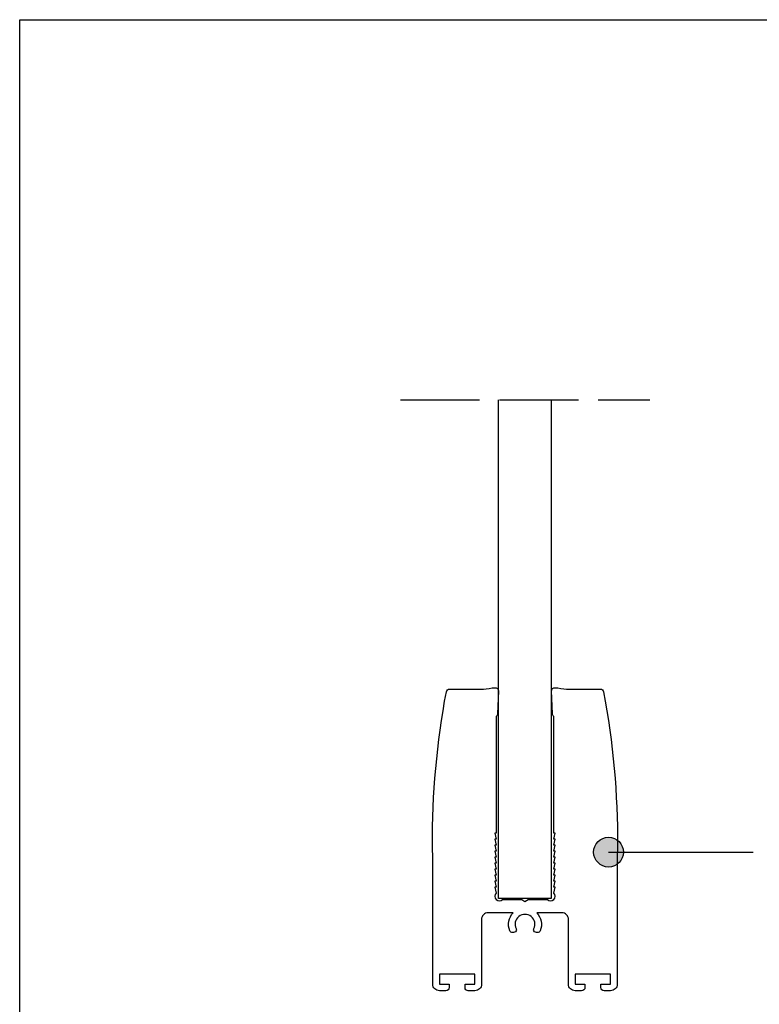
# Model space of a CAD drawing. Units: millimetres. Extents: x 2734 to 4441, y 1645 to 2262.
# Drawn here: x 3084 to 3196, y 2093 to 2242 of the extents above; entities that cross this region are included whole.
import ezdxf

# ---------------------------------------------------------------- set-up
doc = ezdxf.new("R2010")
doc.units = ezdxf.units.MM
doc.linetypes.add('ACAD_ISO02W100', pattern=[15, 12, -3])

# ---------------------------------------------------------------- blocks, each defined once
blk = doc.blocks.new('dır')
h = blk.add_hatch(color=256)
h.dxf.hatch_style = 1
edge = h.paths.add_edge_path()
edge.add_arc((-197.12, 2969.88), 2.26, 90, 180)
edge.add_arc((-197.12, 2969.88), 2.26, 180, 270)
edge.add_line((-197.12, 2967.61), (-197.12, 2972.14))
edge = h.paths.add_edge_path()
edge.add_line((-197.12, 2972.14), (-197.12, 2969.88))
edge.add_line((-197.12, 2969.88), (-194.85, 2969.88))
edge.add_arc((-197.12, 2969.88), 2.26, 360, 450)
edge = h.paths.add_edge_path()
edge.add_line((-194.85, 2969.88), (-197.12, 2969.88))
edge.add_line((-197.12, 2969.88), (-197.12, 2967.61))
edge.add_arc((-197.12, 2969.88), 2.26, 270, 360)
blk.add_line((-197.12, 2969.88), (-175.16, 2969.88))
blk.add_circle((-197.12, 2969.88), 2.26)

msp = doc.modelspace()

# ---------------------------------------------------------------- linework, layer by layer
at = {"color": 3, "linetype": 'ACAD_ISO02W100'}
msp.add_line((3141.59, 2184.28), (3179.43, 2184.26), dxfattribs=at)
at = {"color": 4}
for p, q in [((3156.45, 2108.59), (3156.45, 2184.27)), ((3164.45, 2184.27), (3164.45, 2108.59))]:
    msp.add_line(p, q, dxfattribs=at)
at = {"color": 9}
msp.add_line((3164.45, 2108.59), (3156.45, 2108.59), dxfattribs=at)
msp.add_lwpolyline([(3083.78, 2241.96), (3404.6, 2241.96), (3404.6, 1830.75), (3083.78, 1830.75)], close=True)
at = {"color": 0}
msp.add_lwpolyline([(3149.04, 2140.36), (3154.15, 2140.36, -0.010781), (3155.92, 2140.58, -0.420813), (3156.43, 2140.08), (3156.31, 2136.63, -0.248042), (3156.09, 2136.22), (3156.09, 2118.49), (3155.89, 2118.49), (3156.09, 2117.59), (3155.89, 2117.59), (3156.09, 2116.68), (3155.89, 2116.68), (3156.09, 2115.77), (3155.89, 2115.77), (3156.09, 2114.86), (3155.89, 2114.86), (3156.09, 2113.95), (3155.89, 2113.95), (3156.09, 2113.04), (3155.89, 2113.04), (3156.09, 2112.13), (3155.89, 2112.13), (3156.09, 2111.23), (3155.89, 2111.23), (3156.09, 2110.32), (3155.89, 2110.32), (3156.09, 2109.41, 0.989897), (3157.08, 2108.42), (3159.97, 2108.42), (3160.47, 2108.12), (3160.97, 2108.42), (3163.86, 2108.42, 0.989897), (3164.85, 2109.41), (3165.05, 2110.32), (3164.85, 2110.32), (3165.05, 2111.23), (3164.85, 2111.23), (3165.05, 2112.13), (3164.85, 2112.13), (3165.05, 2113.04), (3164.85, 2113.04), (3165.05, 2113.95), (3164.85, 2113.95), (3165.05, 2114.86), (3164.85, 2114.86), (3165.05, 2115.77), (3164.85, 2115.77), (3165.05, 2116.68), (3164.85, 2116.68), (3165.05, 2117.59), (3164.85, 2117.59), (3165.05, 2118.49), (3164.85, 2118.49), (3164.85, 2136.22, -0.248042), (3164.63, 2136.63), (3164.51, 2140.08, -0.420813), (3165.02, 2140.58, -0.010781), (3166.78, 2140.36), (3171.9, 2140.36, -0.361148), (3172.39, 2139.96, -0.047061), (3174.52, 2116.57), (3174.47, 2114.48), (3174.47, 2095.58, -0.414214), (3173.47, 2094.58), (3172.47, 2094.58, -0.414214), (3171.97, 2095.08), (3171.97, 2095.58), (3173.47, 2095.58), (3173.47, 2097.08), (3168.07, 2097.08), (3168.07, 2095.58), (3169.57, 2095.58), (3169.57, 2095.08, -0.414214), (3169.07, 2094.58), (3168.07, 2094.58, -0.414214), (3167.07, 2095.58), (3167.07, 2105.42, 0.414214), (3166.07, 2106.42), (3162.25, 2106.42, -0.302854), (3162.77, 2103.69, -0.30111), (3162.36, 2103.42), (3162.22, 2103.42, -0.39473), (3161.77, 2103.84, -0.097785), (3161.82, 2104.01, 1.605847), (3159.12, 2104.01, -0.097785), (3159.17, 2103.84, -0.39473), (3158.72, 2103.42), (3158.58, 2103.42, -0.30111), (3158.17, 2103.69, -0.302854), (3158.68, 2106.42), (3154.87, 2106.42, 0.414214), (3153.87, 2105.42), (3153.87, 2095.58, -0.414214), (3152.87, 2094.58), (3151.87, 2094.58, -0.414214), (3151.37, 2095.08), (3151.37, 2095.58), (3152.87, 2095.58), (3152.87, 2097.08), (3147.47, 2097.08), (3147.47, 2095.58), (3148.97, 2095.58), (3148.97, 2095.08, -0.414214), (3148.47, 2094.58), (3147.47, 2094.58, -0.414214), (3146.47, 2095.58), (3146.47, 2114.48), (3146.42, 2116.57, -0.047061), (3148.54, 2139.96, -0.361148)], format="xyb", close=True, dxfattribs=at)

# ---------------------------------------------------------------- block references
msp.add_blockref('dır', (3370.27, -854.26))

doc.saveas('drawing.dxf')
